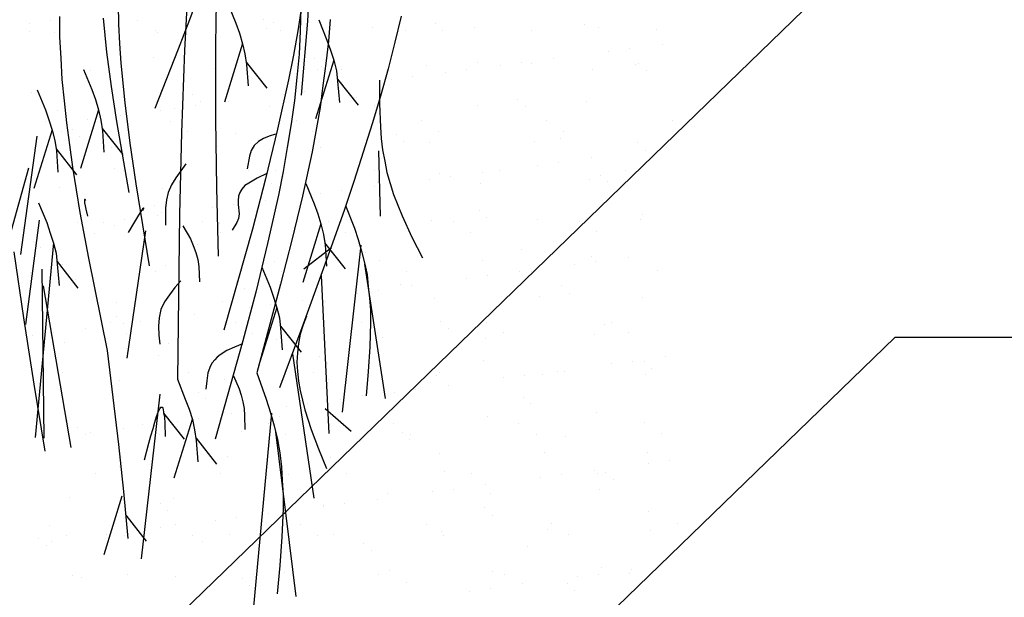
# Model space of a CAD drawing. Units: inches. Extents: x 8.03 to 18.03, y 0.01 to 8.01.
# Drawn here: x 13.59 to 14.47, y 3.63 to 4.14 of the extents above; entities that cross this region are included whole.
import ezdxf

# ---------------------------------------------------------------- set-up
doc = ezdxf.new("R2010")
doc.units = ezdxf.units.IN
doc.header["$MEASUREMENT"] = 0
for name, color, linetype in [('PDF25_GROWING_MEDIUM', 7, 'Continuous'), ('PDF25_R-ANNO-LDRS', 7, 'Continuous'), ('PDF25_ROOTS 1', 7, 'Continuous')]:
    doc.layers.add(name, color=color, linetype=linetype)

msp = doc.modelspace()

# ---------------------------------------------------------------- linework, layer by layer
at = {"layer": 'PDF25_GROWING_MEDIUM', "lineweight": 25}
for points in [[(13.60065, 4.14041), (13.60065, 4.14041)], [(13.61934, 4.14302), (13.61934, 4.14302)], [(13.69744, 4.14302), (13.69744, 4.14302)], [(13.80918, 4.14339), (13.80918, 4.14339)], [(13.81852, 4.14115), (13.81852, 4.14115)], [(13.96239, 4.14003), (13.96239, 4.14003)], [(14.09468, 4.13966), (14.09468, 4.13966)], [(13.60103, 4.1333), (13.60103, 4.1333)], [(13.62345, 4.13218), (13.62345, 4.13218)], [(13.6795, 4.13816), (13.6795, 4.13816)], [(13.71276, 4.13368), (13.71276, 4.13368)], [(13.715, 4.13181), (13.715, 4.13181)], [(13.81217, 4.13555), (13.81217, 4.13555)], [(13.82412, 4.13368), (13.82412, 4.13368)], [(13.90596, 4.13667), (13.90596, 4.13667)], [(13.93586, 4.13405), (13.93586, 4.13405)], [(13.96875, 4.13405), (13.96875, 4.13405)], [(13.99752, 4.13629), (13.99752, 4.13629)], [(14.0476, 4.13405), (14.0476, 4.13405)], [(14.10776, 4.13667), (14.10776, 4.13667)], [(14.15933, 4.13443), (14.15933, 4.13443)], [(14.16456, 4.12172), (14.16456, 4.12172)], [(14.11673, 4.11537), (14.11673, 4.11537)], [(14.13542, 4.11798), (14.13542, 4.11798)], [(13.71089, 4.10976), (13.71089, 4.10976)], [(13.85439, 4.10864), (13.85439, 4.10864)], [(14.00014, 4.10528), (14.00014, 4.10528)], [(14.03863, 4.10528), (14.03863, 4.10528)], [(14.04834, 4.10416), (14.04834, 4.10416)], [(14.06778, 4.10901), (14.06778, 4.10901)], [(14.14027, 4.10378), (14.14027, 4.10378)], [(14.14364, 4.10416), (14.14364, 4.10416)], [(13.65521, 4.09855), (13.65521, 4.09855)], [(13.67203, 4.09855), (13.67203, 4.09855)], [(13.76583, 4.10005), (13.76583, 4.10005)], [(13.76695, 4.09892), (13.76695, 4.09892)], [(13.85738, 4.0993), (13.85738, 4.0993)], [(13.86112, 4.10229), (13.86112, 4.10229)], [(13.87868, 4.09892), (13.87868, 4.09892)], [(13.95455, 4.10304), (13.95455, 4.10304)], [(13.97136, 4.09631), (13.97136, 4.09631)], [(13.99042, 4.0993), (13.99042, 4.0993)], [(14.01994, 4.10266), (14.01994, 4.10266)], [(14.10216, 4.0993), (14.10216, 4.0993)], [(14.15036, 4.09818), (14.15036, 4.09818)], [(13.92353, 4.08996), (13.92353, 4.08996)], [(13.94221, 4.09257), (13.94221, 4.09257)], [(13.6029, 4.07837), (13.6029, 4.07837)], [(13.82711, 4.07725), (13.82711, 4.07725)], [(13.8458, 4.07987), (13.8458, 4.07987)], [(13.87495, 4.0836), (13.87495, 4.0836)], [(13.7464, 4.07688), (13.7464, 4.07688)], [(13.75312, 4.0709), (13.75312, 4.0709)], [(13.77816, 4.0709), (13.77816, 4.0709)], [(13.89214, 4.07389), (13.89214, 4.07389)], [(14.03564, 4.07239), (14.03564, 4.07239)], [(14.09692, 4.07052), (14.09692, 4.07052)], [(13.62569, 4.06305), (13.62569, 4.06305)], [(13.71725, 4.06268), (13.71725, 4.06268)], [(13.73033, 4.06454), (13.73033, 4.06454)], [(13.74901, 4.06716), (13.74901, 4.06716)], [(13.81441, 4.06641), (13.81441, 4.06641)], [(13.90821, 4.06753), (13.90821, 4.06753)], [(14.00014, 4.06716), (14.00014, 4.06716)], [(14.04236, 4.06641), (14.04236, 4.06641)], [(13.61485, 4.05333), (13.61485, 4.05333)], [(13.63391, 4.05184), (13.63391, 4.05184)], [(13.6526, 4.05445), (13.6526, 4.05445)], [(13.68175, 4.05819), (13.68175, 4.05819)], [(13.72659, 4.05333), (13.72659, 4.05333)], [(13.83833, 4.05371), (13.83833, 4.05371)], [(13.94969, 4.05371), (13.94969, 4.05371)], [(14.06142, 4.05408), (14.06142, 4.05408)], [(14.17316, 4.05408), (14.17316, 4.05408)], [(13.6298, 4.04362), (13.6298, 4.04362)], [(13.63877, 4.04549), (13.63877, 4.04549)], [(13.74154, 4.04362), (13.74154, 4.04362)], [(13.78451, 4.0425), (13.78451, 4.0425)], [(13.85327, 4.04399), (13.85327, 4.04399)], [(13.96501, 4.04399), (13.96501, 4.04399)], [(14.07674, 4.04436), (14.07674, 4.04436)], [(13.6455, 4.03951), (13.6455, 4.03951)], [(13.92801, 4.041), (13.92801, 4.041)], [(13.93437, 4.03502), (13.93437, 4.03502)], [(13.95679, 4.0339), (13.95679, 4.0339)], [(14.05059, 4.03502), (14.05059, 4.03502)], [(14.07376, 4.03801), (14.07376, 4.03801)], [(14.14252, 4.03465), (14.14252, 4.03465)], [(13.67427, 4.02942), (13.67427, 4.02942)], [(13.76807, 4.03091), (13.76807, 4.03091)], [(13.85963, 4.03016), (13.85963, 4.03016)], [(14.14962, 4.0268), (14.14962, 4.0268)], [(14.1683, 4.02942), (14.1683, 4.02942)], [(14.07189, 4.01671), (14.07189, 4.01671)], [(14.10104, 4.02045), (14.10104, 4.02045)], [(13.67651, 4.01073), (13.67651, 4.01073)], [(13.68436, 4.00886), (13.68436, 4.00886)], [(13.7961, 4.00886), (13.7961, 4.00886)], [(13.82001, 4.00961), (13.82001, 4.00961)], [(13.90783, 4.00924), (13.90783, 4.00924)], [(14.00462, 4.00774), (14.00462, 4.00774)], [(14.01957, 4.00961), (14.01957, 4.00961)], [(14.0532, 4.0141), (14.0532, 4.0141)], [(14.1313, 4.00961), (14.1313, 4.00961)], [(13.82674, 4.00363), (13.82674, 4.00363)], [(13.91045, 3.9984), (13.91045, 3.9984)], [(13.95679, 4.00139), (13.95679, 4.00139)], [(13.96576, 4.00625), (13.96576, 4.00625)], [(13.97547, 4.00401), (13.97547, 4.00401)], [(14.09917, 4.00139), (14.09917, 4.00139)], [(14.10926, 4.00513), (14.10926, 4.00513)], [(14.11598, 3.99915), (14.11598, 3.99915)], [(13.62793, 3.99429), (13.62793, 3.99429)], [(13.71949, 3.99354), (13.71949, 3.99354)], [(13.81665, 3.99728), (13.81665, 3.99728)], [(13.87868, 3.9913), (13.87868, 3.9913)], [(13.90783, 3.99504), (13.90783, 3.99504)], [(14.00238, 3.99803), (14.00238, 3.99803)], [(13.81142, 3.98233), (13.81142, 3.98233)], [(13.86, 3.98868), (13.86, 3.98868)], [(13.71239, 3.97822), (13.71239, 3.97822)], [(13.71874, 3.97224), (13.71874, 3.97224)], [(13.76359, 3.97598), (13.76359, 3.97598)], [(13.78227, 3.97859), (13.78227, 3.97859)], [(13.85776, 3.97486), (13.85776, 3.97486)], [(14.00163, 3.97374), (14.00163, 3.97374)], [(13.64363, 3.96327), (13.64363, 3.96327)], [(13.6668, 3.96327), (13.6668, 3.96327)], [(13.68548, 3.96589), (13.68548, 3.96589)], [(13.71463, 3.96962), (13.71463, 3.96962)], [(13.75536, 3.96365), (13.75536, 3.96365)], [(13.8671, 3.96365), (13.8671, 3.96365)], [(13.95903, 3.96477), (13.95903, 3.96477)], [(13.97884, 3.96402), (13.97884, 3.96402)], [(14.00798, 3.96776), (14.00798, 3.96776)], [(14.05283, 3.96589), (14.05283, 3.96589)], [(14.09057, 3.96402), (14.09057, 3.96402)], [(14.14476, 3.96551), (14.14476, 3.96551)], [(14.147, 3.97037), (14.147, 3.97037)], [(13.61822, 3.95692), (13.61822, 3.95692)], [(13.67651, 3.96066), (13.67651, 3.96066)], [(13.77031, 3.96178), (13.77031, 3.96178)], [(13.86224, 3.9614), (13.86224, 3.9614)], [(13.99378, 3.9543), (13.99378, 3.9543)], [(14.10552, 3.95468), (14.10552, 3.95468)], [(13.60439, 3.94646), (13.60439, 3.94646)], [(13.65895, 3.95356), (13.65895, 3.95356)], [(13.77069, 3.95393), (13.77069, 3.95393)], [(13.88242, 3.95393), (13.88242, 3.95393)], [(13.61112, 3.94048), (13.61112, 3.94048)], [(13.75013, 3.94347), (13.75013, 3.94347)], [(13.89363, 3.94234), (13.89363, 3.94234)], [(14.03937, 3.93898), (14.03937, 3.93898)], [(13.81889, 3.92814), (13.81889, 3.92814)], [(13.90036, 3.93599), (13.90036, 3.93599)], [(13.91269, 3.92927), (13.91269, 3.92927)], [(14.00462, 3.92889), (14.00462, 3.92889)], [(14.10141, 3.93226), (14.10141, 3.93226)], [(14.10477, 3.92814), (14.10477, 3.92814)], [(14.13392, 3.93188), (14.13392, 3.93188)], [(13.63018, 3.92515), (13.63018, 3.92515)], [(13.71314, 3.91918), (13.71314, 3.91918)], [(13.7221, 3.92441), (13.7221, 3.92441)], [(13.82487, 3.91918), (13.82487, 3.91918)], [(13.93661, 3.91955), (13.93661, 3.91955)], [(14.03751, 3.91918), (14.03751, 3.91918)], [(14.04834, 3.91955), (14.04834, 3.91955)], [(14.08609, 3.92553), (14.08609, 3.92553)], [(14.16008, 3.91992), (14.16008, 3.91992)], [(13.6014, 3.9188), (13.6014, 3.9188)], [(13.64213, 3.91208), (13.64213, 3.91208)], [(13.78563, 3.91058), (13.78563, 3.91058)], [(13.98967, 3.91282), (13.98967, 3.91282)], [(14.00836, 3.91544), (14.00836, 3.91544)], [(13.79236, 3.9046), (13.79236, 3.9046)], [(13.91194, 3.90273), (13.91194, 3.90273)], [(13.93138, 3.90759), (13.93138, 3.90759)], [(13.94109, 3.90647), (13.94109, 3.90647)], [(14.07488, 3.90647), (14.07488, 3.90647)], [(13.8443, 3.89376), (13.8443, 3.89376)], [(13.89326, 3.90012), (13.89326, 3.90012)], [(13.96127, 3.89563), (13.96127, 3.89563)], [(14.05507, 3.89675), (14.05507, 3.89675)], [(14.0816, 3.90012), (14.0816, 3.90012)], [(14.147, 3.89638), (14.147, 3.89638)], [(13.67876, 3.89152), (13.67876, 3.89152)], [(13.77255, 3.89264), (13.77255, 3.89264)], [(13.79647, 3.88741), (13.79647, 3.88741)], [(13.81516, 3.89003), (13.81516, 3.89003)], [(13.86448, 3.89227), (13.86448, 3.89227)], [(13.67801, 3.87919), (13.67801, 3.87919)], [(13.71874, 3.87732), (13.71874, 3.87732)], [(13.74789, 3.88106), (13.74789, 3.88106)], [(13.82375, 3.8762), (13.82375, 3.8762)], [(13.6511, 3.86835), (13.6511, 3.86835)], [(13.67278, 3.87358), (13.67278, 3.87358)], [(13.68436, 3.87321), (13.68436, 3.87321)], [(13.70006, 3.87471), (13.70006, 3.87471)], [(13.78451, 3.87358), (13.78451, 3.87358)], [(13.89625, 3.87396), (13.89625, 3.87396)], [(13.96725, 3.87471), (13.96725, 3.87471)], [(13.9736, 3.86873), (13.9736, 3.86873)], [(14.00798, 3.87396), (14.00798, 3.87396)], [(14.11262, 3.87172), (14.11262, 3.87172)], [(14.11935, 3.87433), (14.11935, 3.87433)], [(13.60327, 3.862), (13.60327, 3.862)], [(13.62195, 3.86462), (13.62195, 3.86462)], [(13.68772, 3.86387), (13.68772, 3.86387)], [(13.79946, 3.86424), (13.79946, 3.86424)], [(13.82114, 3.85901), (13.82114, 3.85901)], [(13.9112, 3.86424), (13.9112, 3.86424)], [(13.91493, 3.86013), (13.91493, 3.86013)], [(14.00686, 3.85976), (14.00686, 3.85976)], [(14.02293, 3.86462), (14.02293, 3.86462)], [(14.10365, 3.86312), (14.10365, 3.86312)], [(14.13467, 3.86462), (14.13467, 3.86462)], [(13.63242, 3.85602), (13.63242, 3.85602)], [(13.72435, 3.85527), (13.72435, 3.85527)], [(13.71575, 3.84444), (13.71575, 3.84444)], [(13.85925, 3.84331), (13.85925, 3.84331)], [(14.00499, 3.84033), (14.00499, 3.84033)], [(14.16718, 3.84331), (14.16718, 3.84331)], [(13.86598, 3.83734), (13.86598, 3.83734)], [(14.11935, 3.83734), (14.11935, 3.83734)], [(14.13803, 3.83958), (14.13803, 3.83958)], [(14.14849, 3.83883), (14.14849, 3.83883)], [(14.15522, 3.83285), (14.15522, 3.83285)], [(13.63055, 3.82911), (13.63055, 3.82911)], [(13.74228, 3.82911), (13.74228, 3.82911)], [(13.7748, 3.82351), (13.7748, 3.82351)], [(13.85402, 3.82949), (13.85402, 3.82949)], [(13.86673, 3.82314), (13.86673, 3.82314)], [(13.96351, 3.8265), (13.96351, 3.8265)], [(13.96576, 3.82949), (13.96576, 3.82949)], [(14.02293, 3.82463), (14.02293, 3.82463)], [(14.04162, 3.82687), (14.04162, 3.82687)], [(14.05731, 3.82762), (14.05731, 3.82762)], [(14.07077, 3.83061), (14.07077, 3.83061)], [(14.07749, 3.82986), (14.07749, 3.82986)], [(14.14924, 3.82725), (14.14924, 3.82725)], [(13.681, 3.82239), (13.681, 3.82239)], [(13.94483, 3.81417), (13.94483, 3.81417)], [(13.97398, 3.8179), (13.97398, 3.8179)], [(13.60775, 3.81305), (13.60775, 3.81305)], [(13.75163, 3.81192), (13.75163, 3.81192)], [(13.75798, 3.80595), (13.75798, 3.80595)], [(13.87756, 3.8052), (13.87756, 3.8052)], [(13.897, 3.80856), (13.897, 3.80856)], [(13.92614, 3.81192), (13.92614, 3.81192)], [(14.0405, 3.80744), (14.0405, 3.80744)], [(13.82973, 3.79884), (13.82973, 3.79884)], [(13.84842, 3.80146), (13.84842, 3.80146)], [(14.04722, 3.80146), (14.04722, 3.80146)], [(13.75163, 3.78875), (13.75163, 3.78875)], [(13.78078, 3.79249), (13.78078, 3.79249)], [(13.82338, 3.78988), (13.82338, 3.78988)], [(13.91718, 3.791), (13.91718, 3.791)], [(14.00911, 3.79062), (14.00911, 3.79062)], [(14.10589, 3.79399), (14.10589, 3.79399)], [(13.63466, 3.78689), (13.63466, 3.78689)], [(13.64363, 3.78053), (13.64363, 3.78053)], [(13.68436, 3.77979), (13.68436, 3.77979)], [(13.70155, 3.78352), (13.70155, 3.78352)], [(13.72659, 3.78614), (13.72659, 3.78614)], [(13.73294, 3.78614), (13.73294, 3.78614)], [(13.81329, 3.7839), (13.81329, 3.7839)], [(13.92502, 3.78427), (13.92502, 3.78427)], [(14.03676, 3.78427), (14.03676, 3.78427)], [(14.14849, 3.78464), (14.14849, 3.78464)], [(13.60514, 3.77381), (13.60514, 3.77381)], [(13.63653, 3.77343), (13.63653, 3.77343)], [(13.65035, 3.77418), (13.65035, 3.77418)], [(13.65521, 3.77605), (13.65521, 3.77605)], [(13.71687, 3.77418), (13.71687, 3.77418)], [(13.78937, 3.77717), (13.78937, 3.77717)], [(13.82861, 3.77418), (13.82861, 3.77418)], [(13.93287, 3.77605), (13.93287, 3.77605)], [(13.94034, 3.77455), (13.94034, 3.77455)], [(14.05208, 3.77455), (14.05208, 3.77455)], [(14.07861, 3.77269), (14.07861, 3.77269)], [(14.16344, 3.77493), (14.16344, 3.77493)], [(13.9396, 3.77007), (13.9396, 3.77007)], [(13.68324, 3.75325), (13.68324, 3.75325)], [(13.77704, 3.75437), (13.77704, 3.75437)], [(13.86897, 3.754), (13.86897, 3.754)], [(13.96576, 3.75736), (13.96576, 3.75736)], [(14.05955, 3.75849), (14.05955, 3.75849)], [(14.15148, 3.75811), (14.15148, 3.75811)], [(13.68137, 3.74578), (13.68137, 3.74578)], [(13.82487, 3.74466), (13.82487, 3.74466)], [(14.15223, 3.74877), (14.15223, 3.74877)], [(14.17092, 3.75101), (14.17092, 3.75101)], [(13.65932, 3.73905), (13.65932, 3.73905)], [(13.77106, 3.73943), (13.77106, 3.73943)], [(13.8316, 3.73831), (13.8316, 3.73831)], [(13.8828, 3.73943), (13.8828, 3.73943)], [(13.97061, 3.7413), (13.97061, 3.7413)], [(13.99453, 3.7398), (13.99453, 3.7398)], [(14.05582, 3.73606), (14.05582, 3.73606)], [(14.0745, 3.73831), (14.0745, 3.73831)], [(14.10365, 3.74204), (14.10365, 3.74204)], [(14.10627, 3.7398), (14.10627, 3.7398)], [(14.11411, 3.74017), (14.11411, 3.74017)], [(14.00724, 3.72934), (14.00724, 3.72934)], [(14.12084, 3.73419), (14.12084, 3.73419)], [(13.6369, 3.71775), (13.6369, 3.71775)], [(13.82562, 3.72074), (13.82562, 3.72074)], [(13.91942, 3.72186), (13.91942, 3.72186)], [(13.9594, 3.72336), (13.9594, 3.72336)], [(13.97809, 3.7256), (13.97809, 3.7256)], [(14.01135, 3.72149), (14.01135, 3.72149)], [(14.10814, 3.72485), (14.10814, 3.72485)], [(13.71725, 3.71289), (13.71725, 3.71289)], [(13.72883, 3.717), (13.72883, 3.717)], [(13.86262, 3.71065), (13.86262, 3.71065)], [(13.86299, 3.7099), (13.86299, 3.7099)], [(13.8813, 3.71289), (13.8813, 3.71289)], [(13.91045, 3.71663), (13.91045, 3.71663)], [(14.00649, 3.70878), (14.00649, 3.70878)], [(13.7236, 3.70691), (13.7236, 3.70691)], [(13.78489, 3.70019), (13.78489, 3.70019)], [(13.81403, 3.70393), (13.81403, 3.70393)], [(14.01284, 3.70243), (14.01284, 3.70243)], [(14.15186, 3.70542), (14.15186, 3.70542)], [(13.61896, 3.69346), (13.61896, 3.69346)], [(13.71725, 3.69122), (13.71725, 3.69122)], [(13.7307, 3.69384), (13.7307, 3.69384)], [(13.7662, 3.69795), (13.7662, 3.69795)], [(13.84244, 3.69421), (13.84244, 3.69421)], [(13.95417, 3.69421), (13.95417, 3.69421)], [(14.06591, 3.69458), (14.06591, 3.69458)], [(14.17764, 3.69458), (14.17764, 3.69458)], [(13.63391, 3.68412), (13.63391, 3.68412)], [(13.66941, 3.68524), (13.66941, 3.68524)], [(13.68548, 3.68412), (13.68548, 3.68412)], [(13.6881, 3.68748), (13.6881, 3.68748)], [(13.74565, 3.68412), (13.74565, 3.68412)], [(13.77928, 3.68524), (13.77928, 3.68524)], [(13.85738, 3.68449), (13.85738, 3.68449)], [(13.87121, 3.68487), (13.87121, 3.68487)], [(13.968, 3.68823), (13.968, 3.68823)], [(13.96912, 3.68449), (13.96912, 3.68449)], [(14.0618, 3.68935), (14.0618, 3.68935)], [(14.08086, 3.68487), (14.08086, 3.68487)], [(14.15373, 3.68898), (14.15373, 3.68898)], [(13.60925, 3.6815), (13.60925, 3.6815)], [(13.61597, 3.67552), (13.61597, 3.67552)], [(13.62083, 3.67851), (13.62083, 3.67851)], [(13.75499, 3.67851), (13.75499, 3.67851)], [(13.89849, 3.67702), (13.89849, 3.67702)], [(14.04423, 3.67403), (14.04423, 3.67403)], [(13.90522, 3.67104), (13.90522, 3.67104)], [(13.63914, 3.64862), (13.63914, 3.64862)], [(13.68847, 3.64937), (13.68847, 3.64937)], [(13.73107, 3.64787), (13.73107, 3.64787)], [(13.80021, 3.64937), (13.80021, 3.64937)], [(13.82786, 3.65161), (13.82786, 3.65161)], [(13.91194, 3.64974), (13.91194, 3.64974)], [(13.92166, 3.65273), (13.92166, 3.65273)], [(14.01359, 3.65236), (14.01359, 3.65236)], [(14.02368, 3.64974), (14.02368, 3.64974)], [(14.08908, 3.6475), (14.08908, 3.6475)], [(14.10776, 3.64974), (14.10776, 3.64974)], [(14.11038, 3.65572), (14.11038, 3.65572)], [(14.13542, 3.65011), (14.13542, 3.65011)], [(14.13691, 3.65385), (14.13691, 3.65385)], [(13.64699, 3.64675), (13.64699, 3.64675)], [(13.79049, 3.64563), (13.79049, 3.64563)], [(13.79722, 3.63965), (13.79722, 3.63965)], [(13.93623, 3.64264), (13.93623, 3.64264)], [(14.04012, 3.64114), (14.04012, 3.64114)], [(14.07973, 3.64114), (14.07973, 3.64114)], [(13.99229, 3.63479), (13.99229, 3.63479)], [(14.01097, 3.63703), (14.01097, 3.63703)], [(14.08646, 3.63516), (14.08646, 3.63516)]]:
    msp.add_lwpolyline(points, dxfattribs=at)
at = {"layer": 'PDF25_R-ANNO-LDRS', "lineweight": 25}
for points in [[(14.9228, 4.22636), (14.36636, 4.22636), (13.59318, 3.47672, 0.131839), (13.65259, 3.57655)], [(14.93251, 3.86051), (14.37159, 3.86051), (13.77143, 3.27903, 0.131839), (13.83085, 3.37885)]]:
    msp.add_lwpolyline(points, format="xyb", dxfattribs=at)
at = {"layer": 'PDF25_ROOTS 1', "lineweight": 25}
for points in [[(13.79722, 4.41545), (13.79124, 4.38592), (13.78563, 4.3564), (13.78115, 4.32651), (13.77704, 4.29661), (13.77405, 4.26672), (13.77143, 4.23645), (13.76956, 4.20655), (13.76807, 4.17628), (13.76695, 4.14601), (13.76658, 4.11574), (13.76658, 4.05483), (13.76732, 3.99392), (13.76882, 3.933)], [(13.76321, 4.40723), (13.75462, 4.33473), (13.75088, 4.29848), (13.74789, 4.26186), (13.7449, 4.22561), (13.74266, 4.18899), (13.73892, 4.11611), (13.73631, 4.04324), (13.73444, 3.97), (13.73257, 3.82351), (13.73967, 3.80557), (13.74303, 3.7966), (13.74602, 3.78763), (13.74789, 3.77829), (13.74938, 3.76895), (13.75088, 3.74989)], [(13.85028, 4.17516), (13.84842, 4.14227), (13.84281, 4.0765)], [(13.75275, 4.16955), (13.74341, 4.14339), (13.73332, 4.11724), (13.71239, 4.06454)], [(13.67988, 4.15722), (13.68025, 4.13966), (13.681, 4.12247), (13.68212, 4.1049), (13.68586, 4.0694), (13.69034, 4.03353), (13.69557, 3.99728), (13.70753, 3.92441)], [(13.77741, 4.15797), (13.78451, 4.14041), (13.78788, 4.13144), (13.79049, 4.12209), (13.79273, 4.11313), (13.79423, 4.10378), (13.79572, 4.08472)], [(13.84244, 4.15348), (13.84206, 4.1333), (13.84094, 4.11275), (13.83907, 4.0922), (13.83683, 4.07164), (13.83384, 4.05072), (13.83048, 4.02979), (13.82674, 4.00849), (13.82263, 3.98719), (13.81291, 3.94421), (13.80245, 3.90086), (13.79087, 3.85752), (13.7662, 3.77007)], [(13.84318, 4.15498), (13.83982, 4.13368), (13.83608, 4.112), (13.8316, 4.08996), (13.82188, 4.04623), (13.81105, 4.00176), (13.79946, 3.95692), (13.77405, 3.86723)], [(13.62756, 4.14638), (13.62756, 4.12807), (13.62868, 4.10939), (13.6298, 4.09033), (13.63167, 4.07127), (13.63391, 4.05184), (13.63653, 4.03203), (13.63914, 4.01223), (13.64587, 3.97187), (13.65334, 3.93113), (13.67016, 3.84892), (13.68025, 3.76521), (13.68474, 3.72336), (13.68847, 3.6815)], [(13.66642, 4.14489), (13.66941, 4.11462), (13.67352, 4.08398), (13.67838, 4.05296), (13.68922, 3.9898)], [(13.86859, 4.14377), (13.8671, 4.12434), (13.86486, 4.10453), (13.86224, 4.0851), (13.85963, 4.06529), (13.85253, 4.02605), (13.84393, 3.98644), (13.83459, 3.9472), (13.8245, 3.90796), (13.8032, 3.82911), (13.81179, 3.80557), (13.81553, 3.79361), (13.81889, 3.78203), (13.82188, 3.7697), (13.82375, 3.75774), (13.82525, 3.74541), (13.82599, 3.73307), (13.82674, 3.72074), (13.82674, 3.70804), (13.82562, 3.683), (13.82375, 3.65759), (13.82151, 3.63218)], [(13.93175, 4.14676), (13.92614, 4.12359), (13.92017, 4.09967), (13.91344, 4.07538), (13.90596, 4.05072), (13.89812, 4.02568), (13.8899, 4.00027), (13.8813, 3.97448), (13.87233, 3.9487), (13.86262, 3.92217), (13.84356, 3.8691), (13.82338, 3.81566)], [(13.8585, 4.14339), (13.86561, 4.12546), (13.86897, 4.11649), (13.87196, 4.10752), (13.8742, 4.09818), (13.87532, 4.08883), (13.87682, 4.06978)], [(13.79049, 4.12247), (13.77442, 4.07015)], [(13.79386, 4.10565), (13.81217, 4.08248)], [(13.87196, 4.10752), (13.85552, 4.0552)], [(13.64886, 4.0993), (13.65633, 4.08136), (13.6597, 4.07239), (13.66231, 4.06342), (13.66456, 4.05408), (13.66605, 4.04474), (13.66717, 4.02568)], [(13.87532, 4.0907), (13.89363, 4.06753)], [(13.91269, 4.08958), (13.91269, 4.06866), (13.91344, 4.04773), (13.91419, 4.03764), (13.91531, 4.02755), (13.91718, 4.01746), (13.91904, 4.00737), (13.92203, 3.99765), (13.92502, 3.98794), (13.93287, 3.96888), (13.94147, 3.94982), (13.95081, 3.93151)], [(13.60775, 4.08099), (13.61523, 4.06342), (13.61822, 4.05445), (13.62121, 4.04511), (13.62345, 4.03614), (13.62494, 4.0268), (13.62606, 4.00774)], [(13.66231, 4.06342), (13.64624, 4.01111)], [(13.62121, 4.04549), (13.60476, 3.99317)], [(13.66568, 4.04661), (13.68399, 4.02344)], [(13.60738, 4.03988), (13.59281, 3.9345)], [(13.82001, 4.04175), (13.81441, 4.03988), (13.80918, 4.03764), (13.80469, 4.03502), (13.80096, 4.03166), (13.79834, 4.02717), (13.79684, 4.02194), (13.7946, 4.01073)], [(13.62457, 4.02867), (13.64288, 4.0055)], [(13.91157, 4.0268), (13.91306, 3.9685)], [(13.59991, 4.01148), (13.57711, 3.92927)], [(13.74004, 4.01522), (13.73107, 4.00288), (13.72734, 3.99653), (13.72435, 3.9898), (13.72285, 3.98308), (13.7221, 3.9756), (13.7221, 3.96813), (13.7221, 3.96066)], [(13.81217, 4.00662), (13.80357, 4.00251), (13.7961, 3.99803), (13.79273, 3.99578), (13.79012, 3.99279), (13.78825, 3.9898), (13.78713, 3.98644), (13.78675, 3.9827), (13.78675, 3.97897), (13.7875, 3.97075), (13.78713, 3.96664), (13.78563, 3.9629), (13.78152, 3.95617)], [(13.84692, 3.99765), (13.85439, 3.97971), (13.85776, 3.97075), (13.86037, 3.96178), (13.86262, 3.95243), (13.86411, 3.94309), (13.86523, 3.92403)], [(13.6511, 3.9827), (13.65035, 3.98345), (13.64998, 3.98345), (13.64998, 3.98233), (13.64998, 3.98046), (13.65035, 3.97785), (13.6511, 3.97486), (13.6526, 3.9685)], [(13.60887, 3.98046), (13.61635, 3.9629), (13.61934, 3.95356), (13.62233, 3.94459), (13.62457, 3.93562), (13.62569, 3.9259), (13.62719, 3.90684)], [(13.70193, 3.97374), (13.7023, 3.97486), (13.70267, 3.9756), (13.7023, 3.97598), (13.7023, 3.9756), (13.70155, 3.97523), (13.70118, 3.97448), (13.69931, 3.97187), (13.69707, 3.96813), (13.69445, 3.96365), (13.68885, 3.95393)], [(13.88242, 3.97822), (13.89027, 3.95804), (13.89363, 3.94795), (13.89662, 3.93749), (13.89924, 3.92702), (13.90148, 3.91656), (13.9026, 3.9061), (13.90372, 3.89563), (13.90447, 3.8848), (13.90447, 3.87396), (13.9041, 3.85228), (13.9026, 3.83024), (13.90073, 3.80856)], [(13.60962, 3.96514), (13.59729, 3.87209)], [(13.70417, 3.95542), (13.68772, 3.84219)], [(13.73743, 3.95991), (13.74415, 3.94832), (13.74677, 3.94234), (13.74901, 3.93637), (13.75088, 3.93001), (13.75163, 3.92366), (13.75237, 3.91021)], [(13.86037, 3.96178), (13.8443, 3.90946)], [(13.58683, 3.93674), (13.59542, 3.87807), (13.60476, 3.81902), (13.61448, 3.75923)], [(13.62233, 3.94496), (13.60588, 3.77156)], [(13.86972, 3.94048), (13.84505, 3.92142)], [(13.86374, 3.94496), (13.88205, 3.92179)], [(13.89587, 3.94272), (13.87943, 3.79399)], [(13.62569, 3.92814), (13.644, 3.9046)], [(13.61186, 3.92142), (13.61373, 3.77082)], [(13.80768, 3.92329), (13.81516, 3.90535), (13.81815, 3.89638), (13.82114, 3.88704), (13.82338, 3.87807), (13.8245, 3.86873), (13.82599, 3.84967)], [(13.89924, 3.9259), (13.91755, 3.80632)], [(13.73556, 3.91095), (13.73033, 3.90498), (13.72547, 3.89862), (13.72098, 3.89227), (13.71799, 3.88554), (13.7165, 3.87807), (13.71575, 3.87059), (13.71613, 3.86275), (13.71687, 3.85453)], [(13.86075, 3.91581), (13.86747, 3.77493)], [(13.61299, 3.90647), (13.63765, 3.7626)], [(13.82114, 3.88741), (13.80469, 3.83509)], [(13.84767, 3.87956), (13.84468, 3.87172), (13.84206, 3.86349), (13.84057, 3.85527), (13.83945, 3.84705), (13.83907, 3.83846), (13.83945, 3.83024), (13.84057, 3.82164), (13.84206, 3.81342), (13.84393, 3.80482), (13.84617, 3.79623), (13.85178, 3.77867), (13.85813, 3.76147), (13.86523, 3.74391)], [(13.8245, 3.87059), (13.84281, 3.84743)], [(13.79049, 3.8549), (13.78339, 3.85191), (13.77666, 3.84892), (13.77069, 3.84518), (13.76807, 3.84294), (13.76583, 3.8407), (13.76359, 3.83808), (13.76209, 3.83547), (13.75985, 3.82911), (13.75873, 3.82201), (13.75798, 3.81454)], [(13.83496, 3.84593), (13.85402, 3.71738)], [(13.78264, 3.8265), (13.7875, 3.81491), (13.78937, 3.80931), (13.79087, 3.80333), (13.79199, 3.79735), (13.79236, 3.791), (13.79273, 3.77867)], [(13.71687, 3.81006), (13.70043, 3.66357)], [(13.70342, 3.75176), (13.70716, 3.76633), (13.70903, 3.77306), (13.71089, 3.77941), (13.71239, 3.78502), (13.71388, 3.79025), (13.71538, 3.79399), (13.71687, 3.79698), (13.71799, 3.79847), (13.71837, 3.79847), (13.71912, 3.79847), (13.71949, 3.79772), (13.71986, 3.79698), (13.72024, 3.79361), (13.72098, 3.7895), (13.72136, 3.78427), (13.72173, 3.77231)], [(13.86411, 3.79735), (13.88728, 3.77717)], [(13.72024, 3.79324), (13.73855, 3.77007)], [(13.74565, 3.78763), (13.72958, 3.73532)], [(13.81628, 3.79324), (13.80021, 3.6176)], [(13.74938, 3.77082), (13.76732, 3.74765)], [(13.82001, 3.77642), (13.83795, 3.62993)], [(13.68324, 3.71925), (13.66717, 3.66693)], [(13.6866, 3.70243), (13.70491, 3.67926)]]:
    msp.add_lwpolyline(points, dxfattribs=at)

doc.saveas('drawing.dxf')
